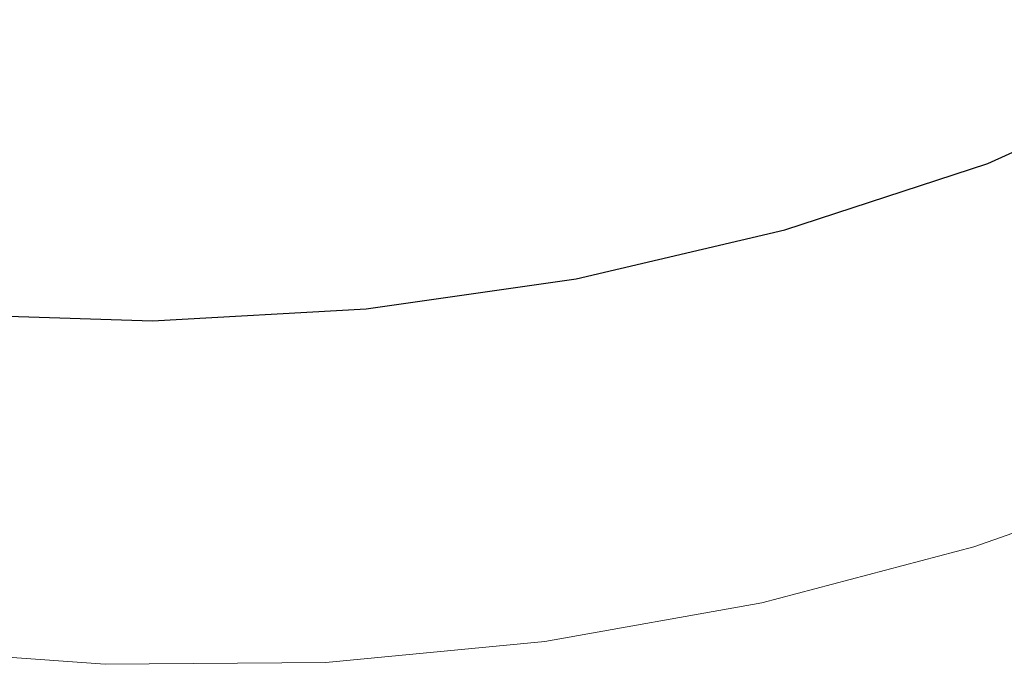
# Model space of a CAD drawing. Extents: x 597965 to 598623, y 4801296 to 4801878.
# Drawn here: x 598189 to 598195, y 4801589 to 4801593 of the extents above; entities that cross this region are included whole.
import ezdxf

# ---------------------------------------------------------------- set-up
doc = ezdxf.new("R2010")
doc.units = 0
doc.header["$MEASUREMENT"] = 0
doc.layers.add('CARTO', color=7, linetype='Continuous', true_color=0x262626)

msp = doc.modelspace()

# ---------------------------------------------------------------- linework, layer by layer
at = {"layer": 'CARTO'}
for p, q in [((598194.77, 4801592.13), (598196.61, 4801592.95)), ((598193.61, 4801591.75), (598194.77, 4801592.13)), ((598192.42, 4801591.47), (598193.61, 4801591.75)), ((598191.22, 4801591.3), (598192.42, 4801591.47)), ((598188.78, 4801591.27), (598190, 4801591.23)), ((598190, 4801591.23), (598191.22, 4801591.3))]:
    msp.add_line(p, q, dxfattribs=at)
at = {"layer": 'CARTO', "linetype": 'Continuous', "lineweight": 13}
for p, q in [((598195.88, 4801590.36, 4.61), (598194.69, 4801589.94, 4.71)), ((598194.69, 4801589.94, 4.71), (598193.48, 4801589.62, 4.81)), ((598193.48, 4801589.62, 4.81), (598192.24, 4801589.4, 4.91)), ((598192.24, 4801589.4, 4.91), (598190.99, 4801589.28, 5)), ((598189.73, 4801589.27, 5.09), (598188.48, 4801589.36, 5.17)), ((598190.99, 4801589.28, 5), (598189.73, 4801589.27, 5.09))]:
    msp.add_line(p, q, dxfattribs=at)

doc.saveas('drawing.dxf')
